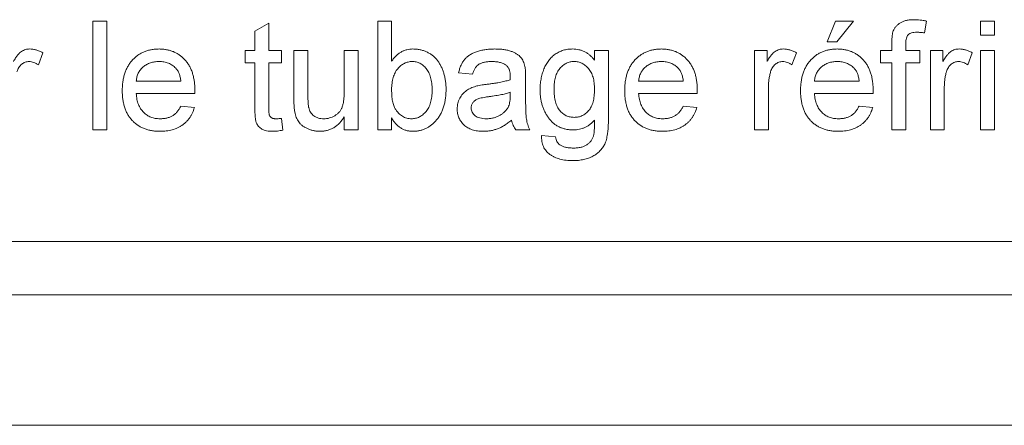
# Paper-space layout '_Back' of a CAD drawing. Units: millimetres. Extents: x -1269 to 27, y -52 to 1931.
# Drawn here: x -1080 to -1051, y 461 to 472 of the extents above; entities that cross this region are included whole.
import ezdxf

# ---------------------------------------------------------------- set-up
doc = ezdxf.new("R2010")
doc.units = ezdxf.units.MM

psp = doc.layouts.new('_Back')

# ---------------------------------------------------------------- linework, layer by layer
at = {"color": 7, "linetype": 'Continuous', "lineweight": 15}
for p, q in [((-1077.603, 472.294), (-1077.196, 472.294)), ((-1077.603, 469.119), (-1077.603, 472.294)), ((-1077.196, 472.294), (-1077.196, 469.119)), ((-1072.881, 472.004), (-1072.474, 472.236)), ((-1072.474, 472.236), (-1072.474, 471.439)), ((-1069.299, 469.119), (-1069.299, 472.294)), ((-1069.299, 472.294), (-1068.892, 472.294)), ((-1068.892, 472.294), (-1068.892, 471.126)), ((-1056.192, 471.684), (-1055.948, 472.294)), ((-1055.948, 472.294), (-1055.419, 472.294)), ((-1055.419, 472.294), (-1055.907, 471.684)), ((-1053.289, 472.295), (-1053.347, 471.948)), ((-1051.714, 471.887), (-1051.714, 472.294)), ((-1051.714, 472.294), (-1051.307, 472.294)), ((-1051.307, 472.294), (-1051.307, 471.887)), ((-1072.881, 471.439), (-1072.881, 472.004)), ((-1051.307, 471.887), (-1051.714, 471.887)), ((-1055.907, 471.684), (-1056.192, 471.684)), ((-1054.304, 471.439), (-1054.304, 471.675)), ((-1053.897, 471.636), (-1053.897, 471.439)), ((-1079.068, 471.371), (-1079.196, 471.018)), ((-1073.166, 471.073), (-1073.166, 471.439)), ((-1073.166, 471.439), (-1072.881, 471.439)), ((-1072.474, 471.439), (-1072.108, 471.439)), ((-1072.108, 471.439), (-1072.108, 471.073)), ((-1071.741, 470.009), (-1071.741, 471.439)), ((-1071.741, 471.439), (-1071.334, 471.439)), ((-1071.334, 471.439), (-1071.334, 470.177)), ((-1070.276, 470.221), (-1070.276, 471.439)), ((-1070.276, 471.439), (-1069.869, 471.439)), ((-1069.869, 471.439), (-1069.869, 469.119)), ((-1062.975, 471.439), (-1062.567, 471.439)), ((-1062.975, 471.154), (-1062.975, 471.439)), ((-1062.567, 471.439), (-1062.567, 469.462)), ((-1058.309, 469.119), (-1058.309, 471.439)), ((-1058.309, 471.439), (-1057.942, 471.439)), ((-1057.942, 471.439), (-1057.942, 471.116)), ((-1057.088, 471.371), (-1057.215, 471.018)), ((-1054.629, 471.073), (-1054.629, 471.439)), ((-1054.629, 471.439), (-1054.304, 471.439)), ((-1053.897, 471.439), (-1053.49, 471.439)), ((-1053.49, 471.439), (-1053.49, 471.073)), ((-1053.18, 469.119), (-1053.18, 471.439)), ((-1053.18, 471.439), (-1052.814, 471.439)), ((-1052.814, 471.439), (-1052.814, 471.116)), ((-1051.959, 471.371), (-1052.086, 471.018)), ((-1051.714, 469.119), (-1051.714, 471.439)), ((-1051.714, 471.439), (-1051.307, 471.439)), ((-1051.307, 471.439), (-1051.307, 469.119)), ((-1072.881, 471.073), (-1073.166, 471.073)), ((-1072.881, 469.771), (-1072.881, 471.073)), ((-1072.474, 471.073), (-1072.474, 469.756)), ((-1072.108, 471.073), (-1072.474, 471.073)), ((-1054.304, 471.073), (-1054.629, 471.073)), ((-1054.304, 469.119), (-1054.304, 471.073)), ((-1053.49, 471.073), (-1053.897, 471.073)), ((-1053.897, 471.073), (-1053.897, 469.119)), ((-1066.531, 470.747), (-1066.938, 470.788)), ((-1076.341, 470.544), (-1075.039, 470.544)), ((-1064.984, 470.623), (-1064.984, 470.127)), ((-1061.687, 470.544), (-1060.385, 470.544)), ((-1056.558, 470.544), (-1055.256, 470.544)), ((-1074.633, 470.177), (-1076.341, 470.177)), ((-1065.434, 470.1), (-1065.432, 470.218)), ((-1059.98, 470.177), (-1061.687, 470.177)), ((-1057.902, 470.352), (-1057.902, 469.119)), ((-1054.851, 470.177), (-1056.558, 470.177)), ((-1052.773, 470.352), (-1052.773, 469.119)), ((-1075.043, 469.811), (-1074.644, 469.77)), ((-1060.389, 469.811), (-1059.99, 469.77)), ((-1055.26, 469.811), (-1054.861, 469.77)), ((-1072.108, 469.455), (-1072.067, 469.113)), ((-1070.276, 469.119), (-1070.276, 469.498)), ((-1068.892, 469.467), (-1068.892, 469.119)), ((-1077.196, 469.119), (-1077.603, 469.119)), ((-1069.869, 469.119), (-1070.276, 469.119)), ((-1068.892, 469.119), (-1069.299, 469.119)), ((-1064.862, 469.119), (-1065.269, 469.119)), ((-1064.521, 468.956), (-1064.114, 468.916)), ((-1057.902, 469.119), (-1058.309, 469.119)), ((-1053.897, 469.119), (-1054.304, 469.119)), ((-1052.773, 469.119), (-1053.18, 469.119)), ((-1051.307, 469.119), (-1051.714, 469.119)), ((-1101.529, 465.861), (-1005.009, 465.861)), ((-1146.691, 464.312), (-1.76, 464.312)), ((-38.1, 460.502), (-1110.488, 460.502))]:
    psp.add_line(p, q, dxfattribs=at)
for points, knots in [([(-1054.26, 472.007), (-1054.25, 472.031), (-1054.228, 472.078), (-1054.18, 472.142), (-1054.121, 472.197), (-1054.052, 472.247), (-1053.97, 472.288), (-1053.875, 472.315), (-1053.766, 472.332), (-1053.69, 472.334), (-1053.65, 472.335)], [0, 0, 0, 0, 0.105236, 0.21126, 0.319777, 0.434105, 0.556302, 0.689389, 0.836906, 1, 1, 1, 1]), ([(-1053.65, 472.335), (-1053.622, 472.334), (-1053.565, 472.333), (-1053.476, 472.325), (-1053.384, 472.313), (-1053.321, 472.301), (-1053.289, 472.295)], [0, 0, 0, 0, 0.231126, 0.473559, 0.729501, 1, 1, 1, 1]), ([(-1054.304, 471.675), (-1054.303, 471.71), (-1054.303, 471.775), (-1054.294, 471.865), (-1054.283, 471.942), (-1054.267, 471.987), (-1054.26, 472.007)], [0, 0, 0, 0, 0.310103, 0.579649, 0.808071, 1, 1, 1, 1]), ([(-1053.575, 471.968), (-1053.602, 471.968), (-1053.653, 471.966), (-1053.722, 471.953), (-1053.78, 471.932), (-1053.826, 471.9), (-1053.86, 471.854), (-1053.881, 471.794), (-1053.895, 471.72), (-1053.896, 471.665), (-1053.897, 471.636)], [0, 0, 0, 0, 0.150154, 0.279027, 0.389531, 0.487706, 0.58563, 0.699833, 0.836979, 1, 1, 1, 1]), ([(-1053.347, 471.948), (-1053.386, 471.954), (-1053.462, 471.966), (-1053.538, 471.968), (-1053.575, 471.968)], [0, 0, 0, 0, 0.5158097, 1, 1, 1, 1]), ([(-1079.923, 471.116), (-1079.903, 471.15), (-1079.865, 471.213), (-1079.805, 471.297), (-1079.748, 471.362), (-1079.69, 471.409), (-1079.633, 471.441), (-1079.574, 471.463), (-1079.513, 471.478), (-1079.471, 471.479), (-1079.449, 471.48)], [0, 0, 0, 0, 0.189667, 0.351384, 0.488427, 0.600991, 0.701645, 0.800871, 0.898948, 1, 1, 1, 1]), ([(-1079.449, 471.48), (-1079.418, 471.479), (-1079.354, 471.476), (-1079.258, 471.454), (-1079.162, 471.421), (-1079.1, 471.388), (-1079.068, 471.371)], [0, 0, 0, 0, 0.235779, 0.477896, 0.732141, 1, 1, 1, 1]), ([(-1076.748, 470.259), (-1076.747, 470.307), (-1076.746, 470.398), (-1076.732, 470.531), (-1076.708, 470.656), (-1076.676, 470.774), (-1076.634, 470.883), (-1076.582, 470.983), (-1076.522, 471.077), (-1076.452, 471.16), (-1076.374, 471.235), (-1076.291, 471.302), (-1076.202, 471.356), (-1076.108, 471.402), (-1076.007, 471.437), (-1075.902, 471.462), (-1075.791, 471.477), (-1075.715, 471.479), (-1075.676, 471.48)], [0, 0, 0, 0, 0.077019, 0.149548, 0.218714, 0.284923, 0.348159, 0.409728, 0.469839, 0.529421, 0.588276, 0.64579, 0.702469, 0.75939, 0.816748, 0.875621, 0.936482, 1, 1, 1, 1]), ([(-1075.676, 471.48), (-1075.638, 471.479), (-1075.565, 471.477), (-1075.457, 471.462), (-1075.354, 471.438), (-1075.257, 471.404), (-1075.165, 471.359), (-1075.079, 471.305), (-1074.997, 471.24), (-1074.922, 471.167), (-1074.853, 471.084), (-1074.793, 470.993), (-1074.743, 470.894), (-1074.702, 470.787), (-1074.671, 470.672), (-1074.648, 470.549), (-1074.634, 470.418), (-1074.632, 470.328), (-1074.631, 470.282)], [0, 0, 0, 0, 0.062833, 0.122965, 0.181629, 0.238832, 0.295294, 0.352167, 0.409491, 0.468424, 0.528358, 0.588554, 0.650248, 0.713671, 0.780262, 0.849536, 0.922652, 1, 1, 1, 1]), ([(-1068.892, 471.126), (-1068.872, 471.154), (-1068.832, 471.209), (-1068.764, 471.281), (-1068.692, 471.342), (-1068.616, 471.393), (-1068.535, 471.432), (-1068.45, 471.46), (-1068.361, 471.477), (-1068.3, 471.479), (-1068.269, 471.48)], [0, 0, 0, 0, 0.1396144, 0.2713505, 0.3968733, 0.5183214, 0.6373493, 0.7553892, 0.8756257, 1, 1, 1, 1]), ([(-1068.269, 471.48), (-1068.234, 471.479), (-1068.166, 471.478), (-1068.064, 471.46), (-1067.966, 471.433), (-1067.871, 471.396), (-1067.781, 471.349), (-1067.699, 471.294), (-1067.626, 471.229), (-1067.561, 471.155), (-1067.504, 471.073), (-1067.452, 470.983), (-1067.409, 470.885), (-1067.371, 470.78), (-1067.342, 470.67), (-1067.32, 470.554), (-1067.307, 470.435), (-1067.305, 470.354), (-1067.305, 470.314)], [0, 0, 0, 0, 0.061089, 0.121027, 0.180779, 0.241115, 0.300722, 0.358656, 0.415668, 0.473208, 0.53178, 0.592138, 0.654965, 0.720911, 0.788739, 0.85731, 0.927708, 1, 1, 1, 1]), ([(-1066.938, 470.788), (-1066.929, 470.826), (-1066.911, 470.9), (-1066.871, 471.003), (-1066.823, 471.094), (-1066.767, 471.176), (-1066.698, 471.246), (-1066.617, 471.308), (-1066.521, 471.36), (-1066.414, 471.403), (-1066.296, 471.438), (-1066.167, 471.462), (-1066.03, 471.477), (-1065.935, 471.479), (-1065.887, 471.48)], [0, 0, 0, 0, 0.085104, 0.164331, 0.238077, 0.308278, 0.378099, 0.450841, 0.528541, 0.611943, 0.701454, 0.795479, 0.894775, 1, 1, 1, 1]), ([(-1065.887, 471.48), (-1065.839, 471.479), (-1065.749, 471.478), (-1065.62, 471.465), (-1065.505, 471.444), (-1065.404, 471.414), (-1065.317, 471.376), (-1065.241, 471.335), (-1065.177, 471.289), (-1065.126, 471.238), (-1065.084, 471.181), (-1065.051, 471.117), (-1065.023, 471.047), (-1065.01, 470.997), (-1065.004, 470.971)], [0, 0, 0, 0, 0.127702, 0.243368, 0.347189, 0.441283, 0.526055, 0.60282, 0.672114, 0.735775, 0.797778, 0.861765, 0.928534, 1, 1, 1, 1]), ([(-1064.562, 470.286), (-1064.561, 470.34), (-1064.558, 470.447), (-1064.536, 470.603), (-1064.501, 470.753), (-1064.46, 470.873), (-1064.42, 470.964), (-1064.387, 471.028), (-1064.35, 471.087), (-1064.31, 471.144), (-1064.268, 471.196), (-1064.222, 471.244), (-1064.173, 471.288), (-1064.121, 471.328), (-1064.065, 471.363), (-1064.008, 471.395), (-1063.948, 471.421), (-1063.885, 471.443), (-1063.821, 471.459), (-1063.754, 471.471), (-1063.684, 471.478), (-1063.637, 471.479), (-1063.614, 471.48)], [0, 0, 0, 0, 0.094874, 0.186815, 0.276165, 0.364682, 0.408123, 0.450019, 0.491076, 0.531089, 0.57045, 0.609095, 0.647527, 0.685964, 0.724423, 0.762513, 0.800633, 0.83919, 0.877957, 0.91762, 0.958342, 1, 1, 1, 1]), ([(-1063.614, 471.48), (-1063.582, 471.479), (-1063.52, 471.477), (-1063.428, 471.462), (-1063.342, 471.436), (-1063.259, 471.4), (-1063.18, 471.354), (-1063.107, 471.297), (-1063.037, 471.231), (-1062.996, 471.18), (-1062.975, 471.154)], [0, 0, 0, 0, 0.127411, 0.251224, 0.371451, 0.491533, 0.613231, 0.736879, 0.86552, 1, 1, 1, 1]), ([(-1062.094, 470.259), (-1062.094, 470.307), (-1062.092, 470.398), (-1062.078, 470.531), (-1062.054, 470.656), (-1062.022, 470.774), (-1061.98, 470.883), (-1061.929, 470.983), (-1061.868, 471.077), (-1061.798, 471.16), (-1061.72, 471.235), (-1061.637, 471.302), (-1061.548, 471.356), (-1061.454, 471.402), (-1061.354, 471.437), (-1061.248, 471.462), (-1061.137, 471.477), (-1061.061, 471.479), (-1061.022, 471.48)], [0, 0, 0, 0, 0.077019, 0.149548, 0.218714, 0.284923, 0.348159, 0.409728, 0.469839, 0.529421, 0.588276, 0.64579, 0.702469, 0.75939, 0.816748, 0.875621, 0.936482, 1, 1, 1, 1]), ([(-1061.022, 471.48), (-1060.984, 471.479), (-1060.911, 471.477), (-1060.803, 471.462), (-1060.7, 471.438), (-1060.603, 471.404), (-1060.511, 471.359), (-1060.425, 471.305), (-1060.343, 471.24), (-1060.268, 471.167), (-1060.199, 471.084), (-1060.14, 470.993), (-1060.089, 470.894), (-1060.048, 470.787), (-1060.017, 470.672), (-1059.994, 470.549), (-1059.98, 470.418), (-1059.978, 470.328), (-1059.978, 470.282)], [0, 0, 0, 0, 0.0628327, 0.1229654, 0.1816288, 0.2388324, 0.2952935, 0.3521674, 0.4094907, 0.4684235, 0.5283583, 0.5885537, 0.6502483, 0.7136707, 0.7802618, 0.8495364, 0.9226519, 1, 1, 1, 1]), ([(-1057.942, 471.116), (-1057.922, 471.15), (-1057.884, 471.213), (-1057.824, 471.297), (-1057.767, 471.362), (-1057.71, 471.409), (-1057.652, 471.441), (-1057.593, 471.463), (-1057.532, 471.478), (-1057.49, 471.479), (-1057.469, 471.48)], [0, 0, 0, 0, 0.189667, 0.3513836, 0.4884271, 0.6009912, 0.7016453, 0.8008709, 0.8989479, 1, 1, 1, 1]), ([(-1057.469, 471.48), (-1057.437, 471.479), (-1057.373, 471.476), (-1057.278, 471.454), (-1057.181, 471.421), (-1057.119, 471.388), (-1057.088, 471.371)], [0, 0, 0, 0, 0.235779, 0.477896, 0.732141, 1, 1, 1, 1]), ([(-1056.965, 470.259), (-1056.965, 470.307), (-1056.963, 470.398), (-1056.949, 470.531), (-1056.925, 470.656), (-1056.894, 470.774), (-1056.851, 470.883), (-1056.8, 470.983), (-1056.739, 471.077), (-1056.669, 471.16), (-1056.591, 471.235), (-1056.509, 471.302), (-1056.419, 471.356), (-1056.325, 471.402), (-1056.225, 471.437), (-1056.119, 471.462), (-1056.008, 471.477), (-1055.932, 471.479), (-1055.893, 471.48)], [0, 0, 0, 0, 0.077019, 0.149548, 0.218714, 0.284923, 0.348159, 0.409728, 0.469839, 0.529421, 0.588276, 0.64579, 0.702469, 0.75939, 0.816748, 0.875621, 0.936482, 1, 1, 1, 1]), ([(-1055.893, 471.48), (-1055.856, 471.479), (-1055.782, 471.477), (-1055.674, 471.462), (-1055.572, 471.438), (-1055.474, 471.404), (-1055.383, 471.359), (-1055.296, 471.305), (-1055.214, 471.24), (-1055.139, 471.167), (-1055.07, 471.084), (-1055.011, 470.993), (-1054.96, 470.894), (-1054.92, 470.787), (-1054.888, 470.672), (-1054.865, 470.549), (-1054.851, 470.418), (-1054.85, 470.328), (-1054.849, 470.282)], [0, 0, 0, 0, 0.062833, 0.122965, 0.181629, 0.238832, 0.295294, 0.352167, 0.409491, 0.468424, 0.528358, 0.588554, 0.650248, 0.713671, 0.780262, 0.849536, 0.922652, 1, 1, 1, 1]), ([(-1052.814, 471.116), (-1052.793, 471.15), (-1052.755, 471.213), (-1052.695, 471.297), (-1052.638, 471.362), (-1052.581, 471.409), (-1052.523, 471.441), (-1052.464, 471.463), (-1052.403, 471.478), (-1052.361, 471.479), (-1052.34, 471.48)], [0, 0, 0, 0, 0.189667, 0.351384, 0.488427, 0.600991, 0.701645, 0.800871, 0.898948, 1, 1, 1, 1]), ([(-1052.34, 471.48), (-1052.308, 471.479), (-1052.244, 471.476), (-1052.149, 471.454), (-1052.052, 471.421), (-1051.99, 471.388), (-1051.959, 471.371)], [0, 0, 0, 0, 0.235779, 0.477896, 0.732141, 1, 1, 1, 1]), ([(-1079.465, 471.114), (-1079.485, 471.113), (-1079.523, 471.111), (-1079.58, 471.095), (-1079.633, 471.07), (-1079.683, 471.036), (-1079.727, 470.992), (-1079.766, 470.941), (-1079.798, 470.882), (-1079.812, 470.839), (-1079.819, 470.817)], [0, 0, 0, 0, 0.118293, 0.233566, 0.351037, 0.47256, 0.59757, 0.724644, 0.858166, 1, 1, 1, 1]), ([(-1079.196, 471.018), (-1079.218, 471.033), (-1079.26, 471.061), (-1079.329, 471.091), (-1079.397, 471.11), (-1079.443, 471.113), (-1079.465, 471.114)], [0, 0, 0, 0, 0.273331, 0.527147, 0.767135, 1, 1, 1, 1]), ([(-1075.678, 471.114), (-1075.7, 471.113), (-1075.744, 471.112), (-1075.808, 471.105), (-1075.869, 471.093), (-1075.928, 471.076), (-1075.984, 471.054), (-1076.038, 471.027), (-1076.088, 470.995), (-1076.136, 470.959), (-1076.18, 470.919), (-1076.219, 470.875), (-1076.252, 470.828), (-1076.281, 470.778), (-1076.304, 470.724), (-1076.322, 470.667), (-1076.335, 470.606), (-1076.339, 470.565), (-1076.341, 470.544)], [0, 0, 0, 0, 0.068919, 0.134905, 0.199736, 0.262624, 0.324501, 0.385514, 0.447391, 0.509178, 0.570905, 0.630822, 0.690144, 0.749777, 0.809719, 0.870915, 0.934591, 1, 1, 1, 1]), ([(-1075.188, 470.919), (-1075.204, 470.935), (-1075.236, 470.965), (-1075.288, 471.005), (-1075.345, 471.038), (-1075.404, 471.067), (-1075.468, 471.087), (-1075.535, 471.103), (-1075.605, 471.112), (-1075.653, 471.113), (-1075.678, 471.114)], [0, 0, 0, 0, 0.123686, 0.244301, 0.364229, 0.486002, 0.608441, 0.73367, 0.863772, 1, 1, 1, 1]), ([(-1068.294, 471.114), (-1068.314, 471.113), (-1068.353, 471.112), (-1068.411, 471.101), (-1068.468, 471.085), (-1068.521, 471.062), (-1068.573, 471.032), (-1068.623, 470.996), (-1068.671, 470.953), (-1068.716, 470.903), (-1068.757, 470.848), (-1068.794, 470.786), (-1068.824, 470.719), (-1068.849, 470.645), (-1068.869, 470.566), (-1068.882, 470.481), (-1068.891, 470.39), (-1068.892, 470.328), (-1068.892, 470.296)], [0, 0, 0, 0, 0.0528601, 0.1047449, 0.1562728, 0.2075923, 0.2599007, 0.3141505, 0.3706244, 0.4298538, 0.490838, 0.553533, 0.6188756, 0.6870661, 0.7588411, 0.8345419, 0.9146151, 1, 1, 1, 1]), ([(-1067.712, 470.281), (-1067.712, 470.315), (-1067.713, 470.382), (-1067.721, 470.479), (-1067.734, 470.568), (-1067.752, 470.651), (-1067.777, 470.726), (-1067.806, 470.795), (-1067.84, 470.857), (-1067.881, 470.911), (-1067.925, 470.958), (-1067.97, 471), (-1068.019, 471.035), (-1068.069, 471.064), (-1068.122, 471.086), (-1068.177, 471.102), (-1068.235, 471.112), (-1068.274, 471.113), (-1068.294, 471.114)], [0, 0, 0, 0, 0.090432, 0.175565, 0.254566, 0.328351, 0.397531, 0.46304, 0.524507, 0.583549, 0.640421, 0.694552, 0.746126, 0.796862, 0.84713, 0.897109, 0.948026, 1, 1, 1, 1]), ([(-1065.96, 471.114), (-1065.981, 471.113), (-1066.022, 471.113), (-1066.081, 471.109), (-1066.136, 471.103), (-1066.187, 471.094), (-1066.233, 471.083), (-1066.275, 471.069), (-1066.313, 471.053), (-1066.358, 471.027), (-1066.409, 470.986), (-1066.458, 470.92), (-1066.502, 470.84), (-1066.521, 470.779), (-1066.531, 470.747)], [0, 0, 0, 0, 0.0851828, 0.1637017, 0.2382837, 0.306613, 0.3706461, 0.4288212, 0.484512, 0.5356398, 0.6372694, 0.7452789, 0.8653142, 1, 1, 1, 1]), ([(-1065.537, 470.991), (-1065.549, 471.001), (-1065.574, 471.021), (-1065.618, 471.045), (-1065.664, 471.067), (-1065.715, 471.084), (-1065.77, 471.097), (-1065.83, 471.107), (-1065.893, 471.113), (-1065.937, 471.113), (-1065.96, 471.114)], [0, 0, 0, 0, 0.1049703, 0.2146398, 0.3285608, 0.4466648, 0.5732739, 0.7065365, 0.8485731, 1, 1, 1, 1]), ([(-1065.432, 470.679), (-1065.433, 470.697), (-1065.433, 470.731), (-1065.438, 470.781), (-1065.446, 470.826), (-1065.457, 470.867), (-1065.472, 470.905), (-1065.491, 470.937), (-1065.511, 470.967), (-1065.528, 470.983), (-1065.537, 470.991)], [0, 0, 0, 0, 0.157694, 0.30275, 0.438168, 0.564705, 0.681763, 0.791831, 0.896524, 1, 1, 1, 1]), ([(-1065.004, 470.971), (-1065.001, 470.951), (-1064.993, 470.906), (-1064.989, 470.828), (-1064.985, 470.732), (-1064.985, 470.662), (-1064.984, 470.623)], [0, 0, 0, 0, 0.171461, 0.394486, 0.669995, 1, 1, 1, 1]), ([(-1063.572, 471.114), (-1063.592, 471.113), (-1063.631, 471.112), (-1063.689, 471.102), (-1063.744, 471.086), (-1063.797, 471.064), (-1063.848, 471.035), (-1063.897, 471.001), (-1063.942, 470.959), (-1063.987, 470.912), (-1064.027, 470.859), (-1064.061, 470.798), (-1064.09, 470.733), (-1064.114, 470.661), (-1064.132, 470.583), (-1064.145, 470.498), (-1064.154, 470.408), (-1064.155, 470.346), (-1064.155, 470.314)], [0, 0, 0, 0, 0.053954, 0.106252, 0.157585, 0.208995, 0.261605, 0.315043, 0.370641, 0.428633, 0.488816, 0.550952, 0.615609, 0.683217, 0.75565, 0.83226, 0.913421, 1, 1, 1, 1]), ([(-1062.975, 470.301), (-1062.975, 470.334), (-1062.976, 470.397), (-1062.984, 470.489), (-1062.998, 470.574), (-1063.017, 470.654), (-1063.042, 470.727), (-1063.071, 470.794), (-1063.107, 470.855), (-1063.149, 470.909), (-1063.194, 470.956), (-1063.241, 470.999), (-1063.291, 471.034), (-1063.342, 471.064), (-1063.396, 471.086), (-1063.453, 471.102), (-1063.512, 471.112), (-1063.552, 471.113), (-1063.572, 471.114)], [0, 0, 0, 0, 0.086704, 0.16752, 0.243948, 0.316299, 0.384112, 0.448858, 0.510925, 0.57115, 0.629276, 0.685084, 0.738341, 0.790769, 0.842506, 0.893994, 0.946458, 1, 1, 1, 1]), ([(-1061.024, 471.114), (-1061.046, 471.113), (-1061.09, 471.112), (-1061.154, 471.105), (-1061.216, 471.093), (-1061.274, 471.076), (-1061.331, 471.054), (-1061.384, 471.027), (-1061.435, 470.995), (-1061.482, 470.959), (-1061.526, 470.919), (-1061.565, 470.875), (-1061.598, 470.828), (-1061.627, 470.778), (-1061.65, 470.724), (-1061.668, 470.667), (-1061.681, 470.606), (-1061.685, 470.565), (-1061.687, 470.544)], [0, 0, 0, 0, 0.068919, 0.134905, 0.199736, 0.262624, 0.324501, 0.385514, 0.447391, 0.509178, 0.570905, 0.630822, 0.690144, 0.749777, 0.809719, 0.870915, 0.934591, 1, 1, 1, 1]), ([(-1060.534, 470.919), (-1060.55, 470.935), (-1060.582, 470.965), (-1060.634, 471.005), (-1060.691, 471.038), (-1060.751, 471.067), (-1060.814, 471.087), (-1060.881, 471.103), (-1060.951, 471.112), (-1060.999, 471.113), (-1061.024, 471.114)], [0, 0, 0, 0, 0.123686, 0.244301, 0.364229, 0.486002, 0.608441, 0.73367, 0.863772, 1, 1, 1, 1]), ([(-1057.484, 471.114), (-1057.504, 471.113), (-1057.543, 471.111), (-1057.599, 471.095), (-1057.652, 471.07), (-1057.702, 471.036), (-1057.747, 470.992), (-1057.785, 470.941), (-1057.817, 470.882), (-1057.831, 470.839), (-1057.839, 470.817)], [0, 0, 0, 0, 0.118293, 0.233566, 0.351037, 0.47256, 0.59757, 0.724644, 0.858166, 1, 1, 1, 1]), ([(-1057.215, 471.018), (-1057.237, 471.033), (-1057.279, 471.061), (-1057.348, 471.091), (-1057.416, 471.11), (-1057.462, 471.113), (-1057.484, 471.114)], [0, 0, 0, 0, 0.273331, 0.527147, 0.767135, 1, 1, 1, 1]), ([(-1055.895, 471.114), (-1055.917, 471.113), (-1055.961, 471.112), (-1056.025, 471.105), (-1056.087, 471.093), (-1056.146, 471.076), (-1056.202, 471.054), (-1056.255, 471.027), (-1056.306, 470.995), (-1056.354, 470.959), (-1056.397, 470.919), (-1056.437, 470.875), (-1056.469, 470.828), (-1056.498, 470.778), (-1056.521, 470.724), (-1056.539, 470.667), (-1056.552, 470.606), (-1056.556, 470.565), (-1056.558, 470.544)], [0, 0, 0, 0, 0.0689193, 0.1349048, 0.1997359, 0.2626236, 0.3245009, 0.3855136, 0.4473909, 0.5091778, 0.5709055, 0.6308224, 0.6901441, 0.7497768, 0.8097188, 0.8709146, 0.9345908, 1, 1, 1, 1]), ([(-1055.405, 470.919), (-1055.421, 470.935), (-1055.453, 470.965), (-1055.506, 471.005), (-1055.562, 471.038), (-1055.622, 471.067), (-1055.685, 471.087), (-1055.752, 471.103), (-1055.822, 471.112), (-1055.87, 471.113), (-1055.895, 471.114)], [0, 0, 0, 0, 0.123686, 0.244301, 0.364229, 0.486002, 0.608441, 0.73367, 0.863772, 1, 1, 1, 1]), ([(-1052.356, 471.114), (-1052.375, 471.113), (-1052.414, 471.111), (-1052.47, 471.095), (-1052.524, 471.07), (-1052.573, 471.036), (-1052.618, 470.992), (-1052.657, 470.941), (-1052.688, 470.882), (-1052.702, 470.839), (-1052.71, 470.817)], [0, 0, 0, 0, 0.118293, 0.233566, 0.351037, 0.47256, 0.59757, 0.724644, 0.858166, 1, 1, 1, 1]), ([(-1052.086, 471.018), (-1052.108, 471.033), (-1052.151, 471.061), (-1052.219, 471.091), (-1052.287, 471.11), (-1052.333, 471.113), (-1052.356, 471.114)], [0, 0, 0, 0, 0.273331, 0.527147, 0.767135, 1, 1, 1, 1]), ([(-1075.039, 470.544), (-1075.041, 470.564), (-1075.046, 470.603), (-1075.057, 470.66), (-1075.071, 470.714), (-1075.088, 470.763), (-1075.108, 470.808), (-1075.132, 470.849), (-1075.158, 470.886), (-1075.178, 470.908), (-1075.188, 470.919)], [0, 0, 0, 0, 0.1481645, 0.2896941, 0.4223767, 0.5484619, 0.6673941, 0.7829662, 0.8927208, 1, 1, 1, 1]), ([(-1060.385, 470.544), (-1060.387, 470.564), (-1060.392, 470.603), (-1060.403, 470.66), (-1060.417, 470.714), (-1060.434, 470.763), (-1060.454, 470.808), (-1060.478, 470.849), (-1060.504, 470.886), (-1060.524, 470.908), (-1060.534, 470.919)], [0, 0, 0, 0, 0.148165, 0.289694, 0.422377, 0.548462, 0.667394, 0.782966, 0.892721, 1, 1, 1, 1]), ([(-1057.839, 470.817), (-1057.848, 470.781), (-1057.868, 470.707), (-1057.887, 470.593), (-1057.9, 470.474), (-1057.901, 470.393), (-1057.902, 470.352)], [0, 0, 0, 0, 0.23826, 0.483736, 0.736379, 1, 1, 1, 1]), ([(-1055.256, 470.544), (-1055.258, 470.564), (-1055.263, 470.603), (-1055.274, 470.66), (-1055.288, 470.714), (-1055.305, 470.763), (-1055.326, 470.808), (-1055.349, 470.849), (-1055.375, 470.886), (-1055.395, 470.908), (-1055.405, 470.919)], [0, 0, 0, 0, 0.1481645, 0.2896941, 0.4223767, 0.5484619, 0.6673941, 0.7829662, 0.8927208, 1, 1, 1, 1]), ([(-1052.71, 470.817), (-1052.72, 470.781), (-1052.739, 470.707), (-1052.758, 470.593), (-1052.771, 470.474), (-1052.772, 470.393), (-1052.773, 470.352)], [0, 0, 0, 0, 0.23826, 0.483736, 0.736379, 1, 1, 1, 1]), ([(-1066.979, 469.734), (-1066.978, 469.762), (-1066.977, 469.816), (-1066.962, 469.895), (-1066.939, 469.971), (-1066.907, 470.042), (-1066.867, 470.108), (-1066.821, 470.168), (-1066.769, 470.221), (-1066.711, 470.266), (-1066.649, 470.305), (-1066.583, 470.34), (-1066.513, 470.369), (-1066.464, 470.385), (-1066.44, 470.392)], [0, 0, 0, 0, 0.090097, 0.177251, 0.262629, 0.347796, 0.431944, 0.513339, 0.593599, 0.672931, 0.753185, 0.833668, 0.916182, 1, 1, 1, 1]), ([(-1066.44, 470.392), (-1066.419, 470.398), (-1066.373, 470.41), (-1066.296, 470.423), (-1066.205, 470.438), (-1066.14, 470.446), (-1066.105, 470.451)], [0, 0, 0, 0, 0.1888118, 0.4192996, 0.6884946, 1, 1, 1, 1]), ([(-1066.105, 470.451), (-1066.068, 470.456), (-1065.997, 470.465), (-1065.895, 470.479), (-1065.8, 470.495), (-1065.712, 470.512), (-1065.631, 470.528), (-1065.559, 470.546), (-1065.494, 470.564), (-1065.453, 470.578), (-1065.434, 470.584)], [0, 0, 0, 0, 0.161961, 0.31289, 0.454014, 0.584335, 0.703729, 0.812669, 0.911079, 1, 1, 1, 1]), ([(-1065.434, 470.584), (-1065.434, 470.596), (-1065.433, 470.616), (-1065.433, 470.643), (-1065.432, 470.664), (-1065.432, 470.675), (-1065.432, 470.679)], [0, 0, 0, 0, 0.35568, 0.644278, 0.859095, 1, 1, 1, 1]), ([(-1075.654, 469.078), (-1075.695, 469.079), (-1075.775, 469.081), (-1075.892, 469.096), (-1076.002, 469.12), (-1076.106, 469.154), (-1076.203, 469.198), (-1076.293, 469.252), (-1076.378, 469.315), (-1076.455, 469.388), (-1076.524, 469.469), (-1076.584, 469.559), (-1076.635, 469.657), (-1076.677, 469.762), (-1076.709, 469.876), (-1076.732, 469.997), (-1076.746, 470.126), (-1076.747, 470.214), (-1076.748, 470.259)], [0, 0, 0, 0, 0.067351, 0.131314, 0.193071, 0.252502, 0.310705, 0.36793, 0.425461, 0.483425, 0.542044, 0.60113, 0.66102, 0.722853, 0.787414, 0.854497, 0.925345, 1, 1, 1, 1]), ([(-1076.341, 470.177), (-1076.339, 470.149), (-1076.334, 470.093), (-1076.321, 470.011), (-1076.303, 469.935), (-1076.278, 469.864), (-1076.249, 469.798), (-1076.214, 469.738), (-1076.174, 469.683), (-1076.128, 469.633), (-1076.079, 469.589), (-1076.026, 469.55), (-1075.97, 469.518), (-1075.912, 469.491), (-1075.85, 469.47), (-1075.785, 469.456), (-1075.718, 469.447), (-1075.671, 469.445), (-1075.648, 469.445)], [0, 0, 0, 0, 0.076546, 0.149754, 0.218882, 0.285099, 0.348766, 0.410233, 0.470857, 0.530387, 0.589538, 0.646884, 0.704289, 0.761368, 0.81848, 0.876944, 0.937289, 1, 1, 1, 1]), ([(-1074.631, 470.282), (-1074.632, 470.267), (-1074.632, 470.233), (-1074.633, 470.198), (-1074.633, 470.177)], [0, 0, 0, 0, 0.414608, 1, 1, 1, 1]), ([(-1071.334, 470.177), (-1071.334, 470.153), (-1071.334, 470.107), (-1071.333, 470.041), (-1071.331, 469.981), (-1071.329, 469.927), (-1071.326, 469.879), (-1071.321, 469.837), (-1071.317, 469.802), (-1071.313, 469.78), (-1071.311, 469.77)], [0, 0, 0, 0, 0.177577, 0.3395783, 0.4876271, 0.6186166, 0.7372526, 0.8390841, 0.9269904, 1, 1, 1, 1]), ([(-1070.872, 469.445), (-1070.844, 469.446), (-1070.788, 469.448), (-1070.705, 469.465), (-1070.626, 469.494), (-1070.55, 469.532), (-1070.481, 469.58), (-1070.421, 469.637), (-1070.373, 469.703), (-1070.342, 469.764), (-1070.323, 469.818), (-1070.31, 469.862), (-1070.3, 469.912), (-1070.29, 469.965), (-1070.285, 470.023), (-1070.279, 470.085), (-1070.277, 470.152), (-1070.276, 470.197), (-1070.276, 470.221)], [0, 0, 0, 0, 0.075371, 0.150336, 0.22529, 0.301976, 0.377673, 0.451003, 0.522791, 0.595655, 0.634396, 0.675869, 0.72079, 0.769302, 0.821454, 0.877467, 0.936757, 1, 1, 1, 1]), ([(-1068.892, 470.296), (-1068.892, 470.264), (-1068.891, 470.203), (-1068.886, 470.115), (-1068.878, 470.035), (-1068.867, 469.96), (-1068.851, 469.893), (-1068.833, 469.832), (-1068.812, 469.777), (-1068.793, 469.745), (-1068.785, 469.73)], [0, 0, 0, 0, 0.162693, 0.313598, 0.452965, 0.581116, 0.699763, 0.809241, 0.908169, 1, 1, 1, 1]), ([(-1068.31, 469.445), (-1068.29, 469.445), (-1068.251, 469.446), (-1068.192, 469.457), (-1068.136, 469.472), (-1068.082, 469.497), (-1068.03, 469.526), (-1067.981, 469.563), (-1067.933, 469.606), (-1067.887, 469.655), (-1067.846, 469.711), (-1067.81, 469.773), (-1067.779, 469.842), (-1067.755, 469.918), (-1067.735, 470), (-1067.721, 470.088), (-1067.713, 470.182), (-1067.712, 470.248), (-1067.712, 470.281)], [0, 0, 0, 0, 0.052031, 0.103102, 0.153668, 0.204404, 0.255892, 0.309291, 0.364879, 0.422772, 0.483244, 0.545909, 0.611235, 0.679929, 0.752726, 0.829967, 0.912639, 1, 1, 1, 1]), ([(-1067.305, 470.314), (-1067.305, 470.266), (-1067.307, 470.173), (-1067.32, 470.037), (-1067.342, 469.91), (-1067.373, 469.791), (-1067.414, 469.681), (-1067.462, 469.579), (-1067.52, 469.485), (-1067.587, 469.4), (-1067.66, 469.325), (-1067.736, 469.259), (-1067.816, 469.203), (-1067.9, 469.158), (-1067.988, 469.122), (-1068.079, 469.097), (-1068.174, 469.081), (-1068.238, 469.079), (-1068.271, 469.078)], [0, 0, 0, 0, 0.0815457, 0.1590791, 0.2322734, 0.3019508, 0.3686462, 0.4324856, 0.495114, 0.5564981, 0.6164458, 0.6737329, 0.7289021, 0.7828786, 0.8364929, 0.8901866, 0.9445, 1, 1, 1, 1]), ([(-1065.432, 470.218), (-1065.45, 470.212), (-1065.488, 470.198), (-1065.549, 470.182), (-1065.616, 470.164), (-1065.689, 470.149), (-1065.769, 470.133), (-1065.855, 470.118), (-1065.948, 470.104), (-1066.012, 470.096), (-1066.045, 470.092)], [0, 0, 0, 0, 0.091169, 0.1924017, 0.302457, 0.4219227, 0.5523214, 0.6913376, 0.8412186, 1, 1, 1, 1]), ([(-1064.984, 470.127), (-1064.984, 470.085), (-1064.984, 470.006), (-1064.983, 469.892), (-1064.982, 469.79), (-1064.978, 469.699), (-1064.975, 469.618), (-1064.972, 469.549), (-1064.967, 469.49), (-1064.959, 469.427), (-1064.946, 469.357), (-1064.924, 469.276), (-1064.897, 469.196), (-1064.874, 469.145), (-1064.862, 469.119)], [0, 0, 0, 0, 0.121729, 0.23228, 0.332288, 0.421154, 0.500089, 0.567887, 0.625241, 0.671538, 0.75364, 0.835292, 0.91739, 1, 1, 1, 1]), ([(-1063.595, 469.119), (-1063.632, 469.12), (-1063.705, 469.121), (-1063.811, 469.139), (-1063.911, 469.165), (-1064.004, 469.203), (-1064.091, 469.251), (-1064.171, 469.311), (-1064.245, 469.381), (-1064.31, 469.462), (-1064.369, 469.55), (-1064.421, 469.642), (-1064.465, 469.739), (-1064.5, 469.841), (-1064.528, 469.946), (-1064.547, 470.056), (-1064.56, 470.169), (-1064.561, 470.247), (-1064.562, 470.286)], [0, 0, 0, 0, 0.065869, 0.128688, 0.189089, 0.247616, 0.305863, 0.364112, 0.423081, 0.484689, 0.546906, 0.609002, 0.671411, 0.734313, 0.798157, 0.863499, 0.930798, 1, 1, 1, 1]), ([(-1064.155, 470.314), (-1064.155, 470.279), (-1064.154, 470.212), (-1064.145, 470.115), (-1064.133, 470.025), (-1064.114, 469.942), (-1064.091, 469.867), (-1064.062, 469.799), (-1064.028, 469.737), (-1063.989, 469.684), (-1063.945, 469.637), (-1063.899, 469.597), (-1063.85, 469.562), (-1063.798, 469.534), (-1063.744, 469.512), (-1063.687, 469.497), (-1063.627, 469.487), (-1063.587, 469.486), (-1063.566, 469.485)], [0, 0, 0, 0, 0.09102, 0.176216, 0.255231, 0.328591, 0.397205, 0.461826, 0.522184, 0.580111, 0.635464, 0.688546, 0.740727, 0.791871, 0.842151, 0.893295, 0.946109, 1, 1, 1, 1]), ([(-1063.566, 469.485), (-1063.545, 469.486), (-1063.505, 469.487), (-1063.445, 469.496), (-1063.389, 469.513), (-1063.335, 469.534), (-1063.283, 469.562), (-1063.234, 469.595), (-1063.188, 469.636), (-1063.144, 469.682), (-1063.103, 469.735), (-1063.069, 469.796), (-1063.04, 469.864), (-1063.015, 469.938), (-1062.997, 470.019), (-1062.984, 470.107), (-1062.976, 470.202), (-1062.975, 470.268), (-1062.975, 470.301)], [0, 0, 0, 0, 0.054408, 0.107089, 0.158334, 0.209615, 0.260985, 0.313347, 0.366938, 0.423206, 0.481575, 0.5423, 0.607027, 0.675403, 0.748374, 0.826566, 0.910347, 1, 1, 1, 1]), ([(-1061, 469.078), (-1061.041, 469.079), (-1061.121, 469.081), (-1061.238, 469.096), (-1061.348, 469.12), (-1061.452, 469.154), (-1061.549, 469.198), (-1061.639, 469.252), (-1061.724, 469.315), (-1061.801, 469.388), (-1061.87, 469.469), (-1061.93, 469.559), (-1061.982, 469.657), (-1062.023, 469.762), (-1062.055, 469.876), (-1062.078, 469.997), (-1062.092, 470.126), (-1062.094, 470.214), (-1062.094, 470.259)], [0, 0, 0, 0, 0.067351, 0.131314, 0.193071, 0.252502, 0.310705, 0.36793, 0.425461, 0.483425, 0.542044, 0.60113, 0.66102, 0.722853, 0.787414, 0.854497, 0.925345, 1, 1, 1, 1]), ([(-1061.687, 470.177), (-1061.685, 470.149), (-1061.68, 470.093), (-1061.667, 470.011), (-1061.649, 469.935), (-1061.624, 469.864), (-1061.595, 469.798), (-1061.56, 469.738), (-1061.52, 469.683), (-1061.474, 469.633), (-1061.425, 469.589), (-1061.372, 469.55), (-1061.316, 469.518), (-1061.258, 469.491), (-1061.196, 469.47), (-1061.131, 469.456), (-1061.064, 469.447), (-1061.018, 469.445), (-1060.994, 469.445)], [0, 0, 0, 0, 0.076546, 0.149754, 0.218882, 0.285099, 0.348766, 0.410233, 0.470857, 0.530387, 0.589538, 0.646884, 0.704289, 0.761368, 0.81848, 0.876944, 0.937289, 1, 1, 1, 1]), ([(-1059.978, 470.282), (-1059.978, 470.267), (-1059.978, 470.233), (-1059.979, 470.198), (-1059.98, 470.177)], [0, 0, 0, 0, 0.414608, 1, 1, 1, 1]), ([(-1055.871, 469.078), (-1055.912, 469.079), (-1055.992, 469.081), (-1056.109, 469.096), (-1056.219, 469.12), (-1056.323, 469.154), (-1056.42, 469.198), (-1056.511, 469.252), (-1056.595, 469.315), (-1056.672, 469.388), (-1056.742, 469.469), (-1056.801, 469.559), (-1056.853, 469.657), (-1056.894, 469.762), (-1056.926, 469.876), (-1056.949, 469.997), (-1056.963, 470.126), (-1056.965, 470.214), (-1056.965, 470.259)], [0, 0, 0, 0, 0.067351, 0.131314, 0.193071, 0.252502, 0.310705, 0.36793, 0.425461, 0.483425, 0.542044, 0.60113, 0.66102, 0.722853, 0.787414, 0.854497, 0.925345, 1, 1, 1, 1]), ([(-1056.558, 470.177), (-1056.556, 470.149), (-1056.551, 470.093), (-1056.538, 470.011), (-1056.52, 469.935), (-1056.495, 469.864), (-1056.467, 469.798), (-1056.431, 469.738), (-1056.391, 469.683), (-1056.346, 469.633), (-1056.296, 469.589), (-1056.244, 469.55), (-1056.188, 469.518), (-1056.129, 469.491), (-1056.067, 469.47), (-1056.003, 469.456), (-1055.935, 469.447), (-1055.889, 469.445), (-1055.865, 469.445)], [0, 0, 0, 0, 0.076546, 0.149754, 0.218882, 0.285099, 0.348766, 0.410233, 0.470857, 0.530387, 0.589538, 0.646884, 0.704289, 0.761368, 0.81848, 0.876944, 0.937289, 1, 1, 1, 1]), ([(-1054.849, 470.282), (-1054.849, 470.267), (-1054.849, 470.233), (-1054.85, 470.198), (-1054.851, 470.177)], [0, 0, 0, 0, 0.414608, 1, 1, 1, 1]), ([(-1071.719, 469.644), (-1071.722, 469.666), (-1071.731, 469.715), (-1071.736, 469.798), (-1071.741, 469.898), (-1071.741, 469.97), (-1071.741, 470.009)], [0, 0, 0, 0, 0.182726, 0.409284, 0.682193, 1, 1, 1, 1]), ([(-1066.045, 470.092), (-1066.08, 470.087), (-1066.147, 470.078), (-1066.237, 470.061), (-1066.311, 470.045), (-1066.369, 470.027), (-1066.417, 470.006), (-1066.457, 469.98), (-1066.492, 469.951), (-1066.52, 469.917), (-1066.544, 469.88), (-1066.559, 469.841), (-1066.57, 469.8), (-1066.571, 469.771), (-1066.572, 469.757)], [0, 0, 0, 0, 0.157185, 0.29012, 0.398897, 0.484813, 0.556527, 0.62447, 0.689792, 0.753816, 0.816677, 0.877383, 0.938132, 1, 1, 1, 1]), ([(-1065.494, 469.778), (-1065.485, 469.798), (-1065.464, 469.841), (-1065.448, 469.917), (-1065.436, 470.004), (-1065.435, 470.066), (-1065.434, 470.1)], [0, 0, 0, 0, 0.201655, 0.433631, 0.697639, 1, 1, 1, 1]), ([(-1074.644, 469.77), (-1074.652, 469.743), (-1074.668, 469.691), (-1074.701, 469.616), (-1074.737, 469.544), (-1074.779, 469.478), (-1074.826, 469.416), (-1074.877, 469.358), (-1074.935, 469.307), (-1074.997, 469.258), (-1075.064, 469.216), (-1075.135, 469.179), (-1075.21, 469.148), (-1075.291, 469.122), (-1075.375, 469.103), (-1075.464, 469.089), (-1075.558, 469.079), (-1075.622, 469.079), (-1075.654, 469.078)], [0, 0, 0, 0, 0.0635749, 0.1250643, 0.1849336, 0.2440329, 0.3022807, 0.3603762, 0.4187937, 0.4776236, 0.5373852, 0.5974753, 0.6592225, 0.7221934, 0.7877173, 0.8557137, 0.9260858, 1, 1, 1, 1]), ([(-1075.648, 469.445), (-1075.613, 469.446), (-1075.547, 469.448), (-1075.451, 469.464), (-1075.362, 469.491), (-1075.282, 469.53), (-1075.208, 469.58), (-1075.145, 469.645), (-1075.088, 469.723), (-1075.058, 469.781), (-1075.043, 469.811)], [0, 0, 0, 0, 0.137039, 0.265479, 0.386758, 0.503867, 0.62032, 0.739767, 0.865454, 1, 1, 1, 1]), ([(-1072.354, 469.078), (-1072.386, 469.079), (-1072.448, 469.081), (-1072.534, 469.092), (-1072.61, 469.113), (-1072.674, 469.142), (-1072.727, 469.178), (-1072.772, 469.22), (-1072.808, 469.266), (-1072.833, 469.31), (-1072.847, 469.351), (-1072.856, 469.389), (-1072.863, 469.435), (-1072.87, 469.487), (-1072.875, 469.548), (-1072.878, 469.616), (-1072.881, 469.691), (-1072.881, 469.743), (-1072.881, 469.771)], [0, 0, 0, 0, 0.094748, 0.179085, 0.254287, 0.32156, 0.3835, 0.441719, 0.499014, 0.5552, 0.586701, 0.62496, 0.669505, 0.721913, 0.780273, 0.846538, 0.919577, 1, 1, 1, 1]), ([(-1072.474, 469.756), (-1072.474, 469.732), (-1072.474, 469.687), (-1072.47, 469.627), (-1072.465, 469.581), (-1072.455, 469.54), (-1072.431, 469.503), (-1072.4, 469.475), (-1072.368, 469.459), (-1072.338, 469.451), (-1072.304, 469.446), (-1072.28, 469.445), (-1072.267, 469.445)], [0, 0, 0, 0, 0.169375, 0.305711, 0.409301, 0.481281, 0.592987, 0.704778, 0.766272, 0.835462, 0.913045, 1, 1, 1, 1]), ([(-1070.981, 469.078), (-1071.014, 469.079), (-1071.077, 469.081), (-1071.171, 469.097), (-1071.263, 469.12), (-1071.348, 469.155), (-1071.428, 469.195), (-1071.497, 469.243), (-1071.556, 469.294), (-1071.604, 469.352), (-1071.642, 469.416), (-1071.674, 469.486), (-1071.701, 469.562), (-1071.713, 469.616), (-1071.719, 469.644)], [0, 0, 0, 0, 0.095117, 0.188095, 0.279953, 0.371975, 0.460018, 0.54183, 0.61796, 0.69029, 0.76263, 0.837832, 0.916485, 1, 1, 1, 1]), ([(-1071.311, 469.77), (-1071.304, 469.746), (-1071.291, 469.699), (-1071.257, 469.634), (-1071.214, 469.577), (-1071.161, 469.529), (-1071.098, 469.492), (-1071.029, 469.464), (-1070.952, 469.448), (-1070.899, 469.446), (-1070.872, 469.445)], [0, 0, 0, 0, 0.127046, 0.247789, 0.366272, 0.486108, 0.607732, 0.73226, 0.861473, 1, 1, 1, 1]), ([(-1068.785, 469.73), (-1068.77, 469.707), (-1068.741, 469.663), (-1068.691, 469.605), (-1068.637, 469.555), (-1068.579, 469.515), (-1068.517, 469.483), (-1068.452, 469.461), (-1068.382, 469.447), (-1068.334, 469.446), (-1068.31, 469.445)], [0, 0, 0, 0, 0.139502, 0.270828, 0.395688, 0.516962, 0.635062, 0.753222, 0.874852, 1, 1, 1, 1]), ([(-1066.22, 469.078), (-1066.249, 469.079), (-1066.307, 469.08), (-1066.391, 469.088), (-1066.469, 469.103), (-1066.542, 469.124), (-1066.611, 469.149), (-1066.674, 469.181), (-1066.731, 469.218), (-1066.783, 469.262), (-1066.829, 469.31), (-1066.869, 469.36), (-1066.903, 469.415), (-1066.931, 469.472), (-1066.953, 469.533), (-1066.968, 469.598), (-1066.977, 469.665), (-1066.978, 469.711), (-1066.979, 469.734)], [0, 0, 0, 0, 0.078668, 0.152594, 0.222863, 0.289895, 0.354043, 0.415825, 0.476257, 0.535647, 0.59403, 0.651213, 0.707464, 0.763721, 0.820383, 0.878679, 0.938165, 1, 1, 1, 1]), ([(-1066.572, 469.757), (-1066.571, 469.735), (-1066.568, 469.693), (-1066.545, 469.633), (-1066.509, 469.579), (-1066.459, 469.53), (-1066.394, 469.492), (-1066.316, 469.464), (-1066.225, 469.448), (-1066.161, 469.446), (-1066.127, 469.445)], [0, 0, 0, 0, 0.106158, 0.208644, 0.312683, 0.425749, 0.548145, 0.681695, 0.831509, 1, 1, 1, 1]), ([(-1066.127, 469.445), (-1066.092, 469.446), (-1066.023, 469.447), (-1065.923, 469.467), (-1065.829, 469.496), (-1065.742, 469.539), (-1065.663, 469.589), (-1065.596, 469.646), (-1065.538, 469.708), (-1065.509, 469.755), (-1065.494, 469.778)], [0, 0, 0, 0, 0.140553, 0.275516, 0.406786, 0.536132, 0.661649, 0.779376, 0.890775, 1, 1, 1, 1]), ([(-1059.99, 469.77), (-1059.999, 469.743), (-1060.015, 469.691), (-1060.047, 469.616), (-1060.083, 469.544), (-1060.125, 469.478), (-1060.172, 469.416), (-1060.224, 469.358), (-1060.281, 469.307), (-1060.343, 469.258), (-1060.41, 469.216), (-1060.481, 469.179), (-1060.557, 469.148), (-1060.637, 469.122), (-1060.721, 469.103), (-1060.81, 469.089), (-1060.904, 469.079), (-1060.968, 469.079), (-1061, 469.078)], [0, 0, 0, 0, 0.063575, 0.125064, 0.184934, 0.244033, 0.302281, 0.360376, 0.418794, 0.477624, 0.537385, 0.597475, 0.659222, 0.722193, 0.787717, 0.855714, 0.926086, 1, 1, 1, 1]), ([(-1060.994, 469.445), (-1060.96, 469.446), (-1060.893, 469.448), (-1060.797, 469.464), (-1060.709, 469.491), (-1060.628, 469.53), (-1060.555, 469.58), (-1060.491, 469.645), (-1060.434, 469.723), (-1060.404, 469.781), (-1060.389, 469.811)], [0, 0, 0, 0, 0.137039, 0.265479, 0.386758, 0.503867, 0.62032, 0.739767, 0.865454, 1, 1, 1, 1]), ([(-1054.861, 469.77), (-1054.87, 469.743), (-1054.886, 469.691), (-1054.918, 469.616), (-1054.954, 469.544), (-1054.997, 469.478), (-1055.043, 469.416), (-1055.095, 469.358), (-1055.152, 469.307), (-1055.214, 469.258), (-1055.281, 469.216), (-1055.352, 469.179), (-1055.428, 469.148), (-1055.508, 469.122), (-1055.593, 469.103), (-1055.682, 469.089), (-1055.775, 469.079), (-1055.839, 469.079), (-1055.871, 469.078)], [0, 0, 0, 0, 0.063575, 0.125064, 0.184934, 0.244033, 0.302281, 0.360376, 0.418794, 0.477624, 0.537385, 0.597475, 0.659222, 0.722193, 0.787717, 0.855714, 0.926086, 1, 1, 1, 1]), ([(-1055.865, 469.445), (-1055.831, 469.446), (-1055.764, 469.448), (-1055.668, 469.464), (-1055.58, 469.491), (-1055.499, 469.53), (-1055.426, 469.58), (-1055.362, 469.645), (-1055.305, 469.723), (-1055.276, 469.781), (-1055.26, 469.811)], [0, 0, 0, 0, 0.137039, 0.265479, 0.386758, 0.503867, 0.62032, 0.739767, 0.865454, 1, 1, 1, 1]), ([(-1072.267, 469.445), (-1072.257, 469.445), (-1072.233, 469.445), (-1072.196, 469.447), (-1072.153, 469.45), (-1072.123, 469.453), (-1072.108, 469.455)], [0, 0, 0, 0, 0.20274, 0.437539, 0.704573, 1, 1, 1, 1]), ([(-1070.276, 469.498), (-1070.298, 469.465), (-1070.341, 469.4), (-1070.414, 469.314), (-1070.494, 469.241), (-1070.58, 469.182), (-1070.672, 469.135), (-1070.77, 469.102), (-1070.874, 469.082), (-1070.945, 469.079), (-1070.981, 469.078)], [0, 0, 0, 0, 0.139155, 0.269619, 0.394116, 0.514627, 0.632916, 0.752307, 0.873444, 1, 1, 1, 1]), ([(-1068.271, 469.078), (-1068.303, 469.08), (-1068.366, 469.082), (-1068.458, 469.1), (-1068.545, 469.131), (-1068.626, 469.174), (-1068.702, 469.229), (-1068.771, 469.297), (-1068.836, 469.377), (-1068.873, 469.436), (-1068.892, 469.467)], [0, 0, 0, 0, 0.1257001, 0.245943, 0.3633987, 0.4818875, 0.6023765, 0.7272668, 0.8592379, 1, 1, 1, 1]), ([(-1065.391, 469.404), (-1065.427, 469.376), (-1065.496, 469.322), (-1065.601, 469.252), (-1065.702, 469.194), (-1065.802, 469.15), (-1065.903, 469.118), (-1066.005, 469.095), (-1066.111, 469.081), (-1066.183, 469.079), (-1066.22, 469.078)], [0, 0, 0, 0, 0.149631, 0.288282, 0.415682, 0.534026, 0.647897, 0.762563, 0.879642, 1, 1, 1, 1]), ([(-1065.269, 469.119), (-1065.284, 469.14), (-1065.314, 469.181), (-1065.348, 469.251), (-1065.376, 469.325), (-1065.386, 469.378), (-1065.391, 469.404)], [0, 0, 0, 0, 0.245708, 0.491046, 0.741711, 1, 1, 1, 1]), ([(-1062.567, 469.462), (-1062.568, 469.419), (-1062.569, 469.337), (-1062.574, 469.218), (-1062.582, 469.108), (-1062.593, 469.008), (-1062.61, 468.918), (-1062.627, 468.838), (-1062.649, 468.767), (-1062.676, 468.705), (-1062.706, 468.65), (-1062.74, 468.599), (-1062.777, 468.55), (-1062.818, 468.504), (-1062.864, 468.462), (-1062.914, 468.422), (-1062.968, 468.385), (-1063.025, 468.352), (-1063.086, 468.321), (-1063.151, 468.295), (-1063.218, 468.273), (-1063.29, 468.255), (-1063.365, 468.241), (-1063.443, 468.231), (-1063.525, 468.224), (-1063.581, 468.224), (-1063.609, 468.224)], [0, 0, 0, 0, 0.068416, 0.131802, 0.190217, 0.243774, 0.292269, 0.336055, 0.37547, 0.41051, 0.443241, 0.476022, 0.508399, 0.540998, 0.574305, 0.608048, 0.642617, 0.677989, 0.714337, 0.751252, 0.789377, 0.828474, 0.869124, 0.911129, 0.954609, 1, 1, 1, 1]), ([(-1062.975, 469.404), (-1062.995, 469.381), (-1063.037, 469.337), (-1063.105, 469.279), (-1063.177, 469.229), (-1063.253, 469.189), (-1063.333, 469.157), (-1063.417, 469.135), (-1063.505, 469.122), (-1063.564, 469.12), (-1063.595, 469.119)], [0, 0, 0, 0, 0.13145, 0.258182, 0.380811, 0.502297, 0.623433, 0.745773, 0.870824, 1, 1, 1, 1]), ([(-1063.002, 468.958), (-1062.999, 468.968), (-1062.994, 468.99), (-1062.989, 469.028), (-1062.983, 469.073), (-1062.98, 469.125), (-1062.977, 469.184), (-1062.975, 469.251), (-1062.974, 469.325), (-1062.975, 469.377), (-1062.975, 469.404)], [0, 0, 0, 0, 0.069872, 0.154554, 0.254522, 0.371181, 0.504744, 0.653787, 0.818383, 1, 1, 1, 1]), ([(-1072.067, 469.113), (-1072.093, 469.108), (-1072.143, 469.098), (-1072.217, 469.087), (-1072.287, 469.079), (-1072.332, 469.079), (-1072.354, 469.078)], [0, 0, 0, 0, 0.275333, 0.532913, 0.773608, 1, 1, 1, 1]), ([(-1063.609, 468.224), (-1063.643, 468.224), (-1063.708, 468.225), (-1063.804, 468.234), (-1063.896, 468.247), (-1063.981, 468.268), (-1064.063, 468.293), (-1064.139, 468.324), (-1064.21, 468.363), (-1064.276, 468.404), (-1064.336, 468.453), (-1064.387, 468.508), (-1064.431, 468.568), (-1064.466, 468.635), (-1064.493, 468.707), (-1064.511, 468.785), (-1064.521, 468.869), (-1064.521, 468.927), (-1064.521, 468.956)], [0, 0, 0, 0, 0.0755243, 0.1479889, 0.2171252, 0.2829574, 0.3470391, 0.4085351, 0.4686035, 0.5277198, 0.5851114, 0.6415643, 0.6967243, 0.7529422, 0.8101005, 0.8700225, 0.9330858, 1, 1, 1, 1]), ([(-1063.601, 468.59), (-1063.58, 468.59), (-1063.538, 468.59), (-1063.478, 468.596), (-1063.422, 468.602), (-1063.369, 468.614), (-1063.32, 468.626), (-1063.275, 468.644), (-1063.233, 468.663), (-1063.183, 468.693), (-1063.128, 468.738), (-1063.073, 468.801), (-1063.03, 468.876), (-1063.011, 468.93), (-1063.002, 468.958)], [0, 0, 0, 0, 0.0834189, 0.1629315, 0.2368966, 0.3075575, 0.3741227, 0.4374755, 0.4971824, 0.5548266, 0.6656763, 0.7750477, 0.884911, 1, 1, 1, 1]), ([(-1064.114, 468.916), (-1064.11, 468.891), (-1064.101, 468.844), (-1064.073, 468.78), (-1064.036, 468.726), (-1064.003, 468.7), (-1063.986, 468.687)], [0, 0, 0, 0, 0.277674, 0.529716, 0.766261, 1, 1, 1, 1]), ([(-1063.986, 468.687), (-1063.961, 468.672), (-1063.908, 468.641), (-1063.817, 468.611), (-1063.713, 468.593), (-1063.64, 468.591), (-1063.601, 468.59)], [0, 0, 0, 0, 0.217924, 0.453424, 0.711804, 1, 1, 1, 1])]:
    psp.add_open_spline(points, degree=3, knots=knots, dxfattribs=at)

doc.saveas('drawing.dxf')
